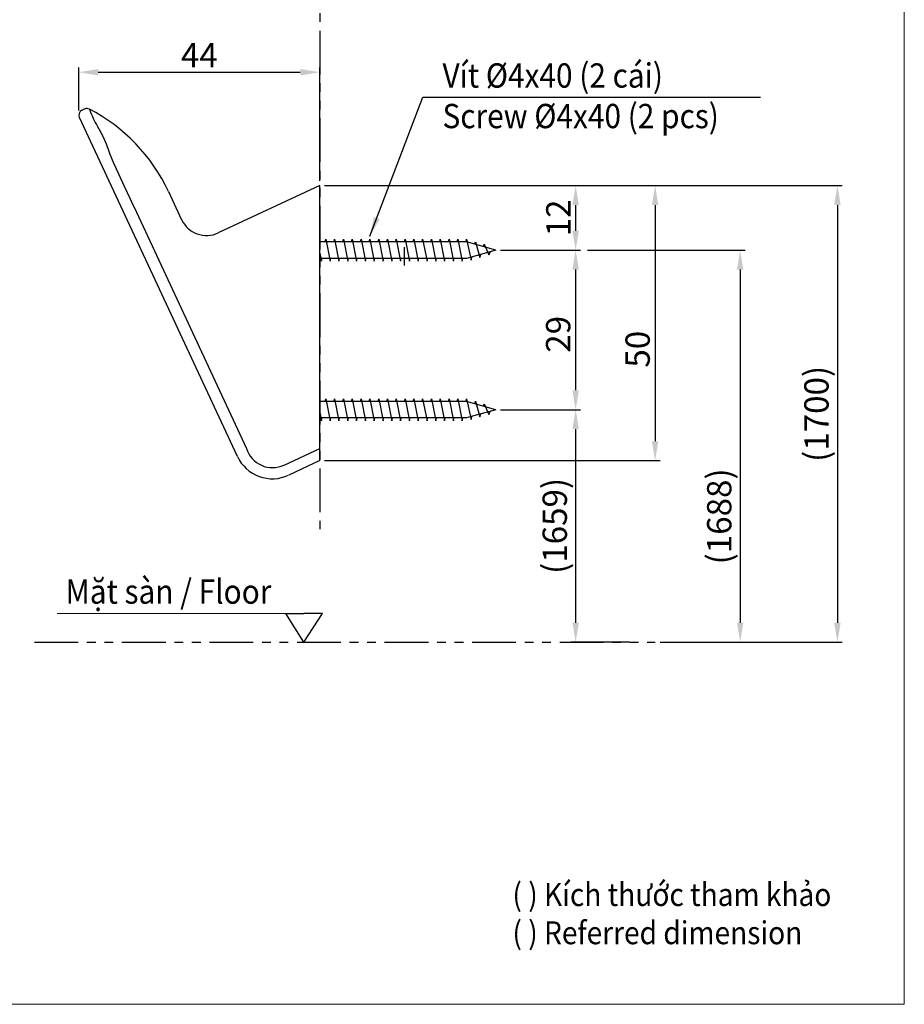
# Model space of a CAD drawing. Extents: x 3464 to 5415, y -648 to 1367.
# Drawn here: x 4506 to 5415, y -648 to 364 of the extents above; entities that cross this region are included whole.
import ezdxf

# ---------------------------------------------------------------- set-up
doc = ezdxf.new("R2010")
doc.units = 0
doc.header["$LTSCALE"] = 18
doc.header["$MEASUREMENT"] = 0
doc.linetypes.add('PHANTOM', pattern=[2.5, 1.25, -0.25, 0.25, -0.25, 0.25, -0.25])
doc.layers.get('0').update_dxf_attribs({"linetype": 'CONTINUOUS'})
doc.layers.get('Defpoints').update_dxf_attribs({"linetype": 'CONTINUOUS'})
doc.styles.add('KHOI', font='verdana.ttf')
doc.dimstyles.new('khoi', dxfattribs={"dimtxt": 25, "dimasz": 20, "dimexe": 5, "dimexo": 5, "dimgap": 5, "dimtad": 1, "dimdec": 0, "dimzin": 0, "dimdsep": 46, "dimtxsty": 'KHOI', "dimcen": 0.09, "dimclrd": 7, "dimclre": 7, "dimadec": 0, "dimazin": 0, "dimtfac": 1, "dimtdec": 0, "dimtix": 1, "dimtmove": 0, "dimatfit": 3, "dimfxl": 1, "dimtolj": 1, "dimtzin": 0, "dimarcsym": 0})

# ---------------------------------------------------------------- blocks, each defined once
blk = doc.blocks.new('*D150')
at = {"color": 7, "lineweight": -2, "transparency": 16777216}
for p, q in [((4566.9, 271.2), (4566.9, 315.4)), ((4814.5, 198.8), (4814.5, 315.4)), ((4586.9, 310.4), (4794.5, 310.4))]:
    blk.add_line(p, q, dxfattribs=at)
at = {"color": 7, "lineweight": 9, "transparency": 16777216}
for points in [[(4586.9, 313.7), (4586.9, 307), (4566.9, 310.4)], [(4794.5, 313.7), (4794.5, 307), (4814.5, 310.4)]]:
    blk.add_solid(points, dxfattribs=at)
at = {"layer": 'Defpoints', "color": 0, "lineweight": 9, "transparency": 16777216}
for p in [(4814.5, 310.4), (4566.9, 266.2), (4814.5, 193.8)]:
    blk.add_point(p, dxfattribs=at)
at = {"color": 0, "transparency": 16777216, "insert": (4690.7, 327.9), "char_height": 25, "attachment_point": 5, "style": 'KHOI'}
blk.add_mtext('\\A1;44', dxfattribs=at)
blk = doc.blocks.new('*D151')
at = {"color": 7, "lineweight": -2, "transparency": 16777216}
for p, q in [((4819.5, 193.8), (5164.3, 193.8)), ((5159.3, 173.8), (5159.3, -69)), ((4819.5, -89), (5164.3, -89))]:
    blk.add_line(p, q, dxfattribs=at)
at = {"color": 7, "lineweight": 9, "transparency": 16777216}
for points in [[(5155.9, 173.8), (5162.6, 173.8), (5159.3, 193.8)], [(5155.9, -69), (5162.6, -69), (5159.3, -89)]]:
    blk.add_solid(points, dxfattribs=at)
at = {"layer": 'Defpoints', "color": 0, "lineweight": 9, "transparency": 16777216}
for p in [(4814.5, 193.8), (4814.5, -89), (5159.3, -89)]:
    blk.add_point(p, dxfattribs=at)
at = {"color": 0, "transparency": 16777216, "insert": (5141.3, 25.6), "char_height": 25, "attachment_point": 5, "rotation": 90, "style": 'KHOI'}
blk.add_mtext('\\A1;50', dxfattribs=at)
blk = doc.blocks.new('*D152')
at = {"color": 7, "lineweight": -2, "transparency": 16777216}
for p, q in [((4819.5, 193.8), (5082.6, 193.8)), ((5077.6, 173.8), (5077.6, 147.4)), ((5000.5, 127.4), (5082.6, 127.4))]:
    blk.add_line(p, q, dxfattribs=at)
at = {"color": 7, "lineweight": 9, "transparency": 16777216}
for points in [[(5074.2, 173.8), (5080.9, 173.8), (5077.6, 193.8)], [(5074.2, 147.4), (5080.9, 147.4), (5077.6, 127.4)]]:
    blk.add_solid(points, dxfattribs=at)
at = {"layer": 'Defpoints', "color": 0, "lineweight": 9, "transparency": 16777216}
for p in [(4814.5, 193.8), (4995.5, 127.4), (5077.6, 127.4)]:
    blk.add_point(p, dxfattribs=at)
at = {"color": 0, "transparency": 16777216, "insert": (5059.8, 160.6), "char_height": 25, "attachment_point": 5, "rotation": 90, "style": 'KHOI'}
blk.add_mtext('\\A1;12', dxfattribs=at)
blk = doc.blocks.new('*D153')
at = {"color": 7, "lineweight": -2, "transparency": 16777216}
for p, q in [((5000.5, 127.4), (5082.6, 127.4)), ((5077.6, 107.4), (5077.6, -16.6)), ((5000.5, -36.6), (5082.6, -36.6))]:
    blk.add_line(p, q, dxfattribs=at)
at = {"color": 7, "lineweight": 9, "transparency": 16777216}
for points in [[(5074.2, 107.4), (5080.9, 107.4), (5077.6, 127.4)], [(5074.2, -16.6), (5080.9, -16.6), (5077.6, -36.6)]]:
    blk.add_solid(points, dxfattribs=at)
at = {"layer": 'Defpoints', "color": 0, "lineweight": 9, "transparency": 16777216}
for p in [(4995.5, 127.4), (4995.5, -36.6), (5077.6, -36.6)]:
    blk.add_point(p, dxfattribs=at)
at = {"color": 0, "transparency": 16777216, "insert": (5059.6, 40.9), "char_height": 25, "attachment_point": 5, "rotation": 90, "style": 'KHOI'}
blk.add_mtext('\\A1;29', dxfattribs=at)
blk = doc.blocks.new('*D157')
at = {"color": 7, "lineweight": -2, "transparency": 16777216}
for p, q in [((5089.6, 127.4), (5251.7, 127.4)), ((5246.7, 107.4), (5246.7, -255.6)), ((5213, -275.6), (5251.7, -275.6))]:
    blk.add_line(p, q, dxfattribs=at)
at = {"color": 7, "lineweight": 9, "transparency": 16777216}
for points in [[(5243.4, 107.4), (5250, 107.4), (5246.7, 127.4)], [(5243.4, -255.6), (5250, -255.6), (5246.7, -275.6)]]:
    blk.add_solid(points, dxfattribs=at)
at = {"layer": 'Defpoints', "color": 0, "lineweight": 9, "transparency": 16777216}
for p in [(5084.6, 127.4), (5208, -275.6), (5246.7, -275.6)]:
    blk.add_point(p, dxfattribs=at)
at = {"color": 0, "transparency": 16777216, "insert": (5225.2, -146.3), "char_height": 25, "attachment_point": 5, "rotation": 90, "style": 'KHOI'}
blk.add_mtext('\\A1;(1688)', dxfattribs=at)
blk = doc.blocks.new('*D159')
at = {"color": 7, "lineweight": -2, "transparency": 16777216}
for p, q in [((5077.6, -56.6), (5077.6, -255.6)), ((5133.1, -275.6), (5072.6, -275.6))]:
    blk.add_line(p, q, dxfattribs=at)
at = {"color": 7, "lineweight": 9, "transparency": 16777216}
for points in [[(5074.2, -56.6), (5080.9, -56.6), (5077.6, -36.6)], [(5074.2, -255.6), (5080.9, -255.6), (5077.6, -275.6)]]:
    blk.add_solid(points, dxfattribs=at)
at = {"layer": 'Defpoints', "color": 0, "lineweight": 9, "transparency": 16777216}
for p in [(5077.6, -36.6), (5077.6, -275.6), (5138.1, -275.6)]:
    blk.add_point(p, dxfattribs=at)
at = {"color": 0, "transparency": 16777216, "insert": (5056.1, -156.1), "char_height": 25, "attachment_point": 5, "rotation": 90, "style": 'KHOI'}
blk.add_mtext('\\A1;(1659)', dxfattribs=at)
blk = doc.blocks.new('*D182')
at = {"color": 7, "lineweight": -2, "ltscale": 0.1, "transparency": 16777216}
for p, q in [((4819.6, 193.8), (5351.7, 193.8)), ((5346.7, 173.8), (5346.7, -255.6)), ((5164.4, -275.6), (5351.7, -275.6))]:
    blk.add_line(p, q, dxfattribs=at)
at = {"color": 7, "lineweight": 9, "ltscale": 0.1, "transparency": 16777216}
for points in [[(5343.3, 173.8), (5350, 173.8), (5346.7, 193.8)], [(5343.3, -255.6), (5350, -255.6), (5346.7, -275.6)]]:
    blk.add_solid(points, dxfattribs=at)
at = {"layer": 'Defpoints', "color": 0, "lineweight": 9, "ltscale": 0.1, "transparency": 16777216}
for p in [(4814.6, 193.8), (5159.4, -275.6), (5346.7, -275.6)]:
    blk.add_point(p, dxfattribs=at)
at = {"color": 0, "ltscale": 0.1, "transparency": 16777216, "insert": (5325.1, -40.9), "char_height": 25, "attachment_point": 5, "rotation": 90, "style": 'KHOI'}
blk.add_mtext('\\A1;(1700)', dxfattribs=at)

msp = doc.modelspace()

# ---------------------------------------------------------------- linework, layer by layer
at = {"color": 7, "linetype": 'PHANTOM', "ltscale": 2}
for p, q in [((4814.6, 533.1), (4814.5, -159.3)), ((4521.2, -275.6), (5159.4, -275.6))]:
    msp.add_line(p, q, dxfattribs=at)
at = {"color": 7}
for p, q in [((4729.9, -84.7), (4567.4, 263.8)), ((4570.2, 271.3), (4572.8, 272.6)), ((4577.8, 272.5), (4578.1, 271.3)), ((4814.5, 193.8), (4710.1, 145.1)), ((4814.5, 181.3), (4814.5, 193.8)), ((4659, 187.9), (4672.5, 158.8)), ((4814.5, 176.7), (4814.5, 181.3)), ((4814.5, -89), (4814.5, 176.7)), ((4623.6, 171.5), (4739.2, -76.4)), ((4965.5, 135.9), (4814.5, 135.9)), ((4820.2, 135.9), (4820.8, 138.7)), ((4820.8, 138.7), (4825.3, 116.1)), ((4829.2, 135.9), (4829.8, 138.7)), ((4829.8, 138.7), (4834.3, 116.1)), ((4838.3, 135.9), (4838.9, 138.7)), ((4838.9, 138.7), (4843.4, 116.1)), ((4847.3, 135.9), (4847.9, 138.7)), ((4847.9, 138.7), (4852.4, 116.1)), ((4856.4, 135.9), (4857, 138.7)), ((4857, 138.7), (4861.5, 116.1)), ((4865.4, 135.9), (4866, 138.7)), ((4866, 138.7), (4870.5, 116.1)), ((4874.5, 135.9), (4875.1, 138.7)), ((4875.1, 138.7), (4879.6, 116.1)), ((4883.5, 135.9), (4884.1, 138.7)), ((4884.1, 138.7), (4888.6, 116.1)), ((4892.6, 135.9), (4893.2, 138.7)), ((4893.2, 138.7), (4897.7, 116.1)), ((4901.6, 135.9), (4902.2, 138.7)), ((4902.2, 138.7), (4906.7, 116.1)), ((4910.7, 135.9), (4911.3, 138.7)), ((4911.3, 138.7), (4915.8, 116.1)), ((4919.7, 135.9), (4920.3, 138.7)), ((4920.3, 138.7), (4924.8, 116.1)), ((4928.8, 135.9), (4929.3, 138.7)), ((4929.3, 138.7), (4933.9, 116.1)), ((4937.8, 135.9), (4938.4, 138.7)), ((4938.4, 138.7), (4942.9, 116.1)), ((4946.9, 135.9), (4947.4, 138.7)), ((4947.4, 138.7), (4952, 116.1)), ((4955.9, 135.9), (4956.5, 138.7)), ((4956.5, 138.7), (4961, 116.1)), ((4965, 135.9), (4965.5, 138.7)), ((4965.5, 138.7), (4970.1, 117.3)), ((4995.5, 127.4), (4965.5, 135.9)), ((4974, 133.5), (4974.6, 136.1)), ((4974.6, 136.1), (4979.1, 119.9)), ((4982.8, 131), (4983.6, 133.6)), ((4983.6, 133.6), (4988.2, 122.5)), ((4814.5, 124.5), (4816.2, 116.1)), ((4995.5, 127.4), (4965.5, 118.9)), ((4979.1, 119.9), (4980.2, 123)), ((4988.2, 122.5), (4989.9, 125.8)), ((4965.5, 118.9), (4814.5, 118.9)), ((4816.2, 116.1), (4816.8, 118.9)), ((4825.3, 116.1), (4825.9, 118.9)), ((4834.3, 116.1), (4834.9, 118.9)), ((4843.4, 116.1), (4844, 118.9)), ((4852.4, 116.1), (4853, 118.9)), ((4861.5, 116.1), (4862, 118.9)), ((4870.5, 116.1), (4871.1, 118.9)), ((4879.6, 116.1), (4880.1, 118.9)), ((4888.6, 116.1), (4889.2, 118.9)), ((4897.7, 116.1), (4898.2, 118.9)), ((4906.7, 116.1), (4907.3, 118.9)), ((4915.8, 116.1), (4916.3, 118.9)), ((4924.8, 116.1), (4925.4, 118.9)), ((4933.9, 116.1), (4934.4, 118.9)), ((4942.9, 116.1), (4943.5, 118.9)), ((4952, 116.1), (4952.5, 118.9)), ((4961, 116.1), (4961.6, 118.9)), ((4970.1, 117.3), (4970.8, 120.4)), ((4965.5, -28.2), (4814.5, -28.2)), ((4820.2, -28.2), (4820.8, -25.3)), ((4820.8, -25.3), (4825.3, -48)), ((4829.2, -28.2), (4829.8, -25.3)), ((4829.8, -25.3), (4834.3, -48)), ((4838.3, -28.2), (4838.9, -25.3)), ((4838.9, -25.3), (4843.4, -48)), ((4847.3, -28.2), (4847.9, -25.3)), ((4847.9, -25.3), (4852.4, -48)), ((4856.4, -28.2), (4857, -25.3)), ((4857, -25.3), (4861.5, -48)), ((4865.4, -28.2), (4866, -25.3)), ((4866, -25.3), (4870.5, -48)), ((4874.5, -28.2), (4875.1, -25.3)), ((4875.1, -25.3), (4879.6, -48)), ((4883.5, -28.2), (4884.1, -25.3)), ((4884.1, -25.3), (4888.6, -48)), ((4892.6, -28.2), (4893.2, -25.3)), ((4893.2, -25.3), (4897.7, -48)), ((4901.6, -28.2), (4902.2, -25.3)), ((4902.2, -25.3), (4906.7, -48)), ((4910.7, -28.2), (4911.3, -25.3)), ((4911.3, -25.3), (4915.8, -48)), ((4919.7, -28.2), (4920.3, -25.3)), ((4920.3, -25.3), (4924.8, -48)), ((4928.8, -28.2), (4929.3, -25.3)), ((4929.3, -25.3), (4933.9, -48)), ((4937.8, -28.2), (4938.4, -25.3)), ((4938.4, -25.3), (4942.9, -48)), ((4946.9, -28.2), (4947.4, -25.3)), ((4947.4, -25.3), (4952, -48)), ((4955.9, -28.2), (4956.5, -25.3)), ((4956.5, -25.3), (4961, -48)), ((4965, -28.2), (4965.5, -25.3)), ((4965.5, -25.3), (4970.1, -46.7)), ((4995.5, -36.6), (4965.5, -28.2)), ((4974, -30.5), (4974.6, -27.9)), ((4974.6, -27.9), (4979.1, -44.1)), ((4814.5, -39.5), (4816.2, -48)), ((4995.5, -36.6), (4965.5, -45.1)), ((4982.8, -33), (4983.6, -30.5)), ((4983.6, -30.5), (4988.2, -41.6)), ((4988.2, -41.6), (4989.9, -38.2)), ((4965.5, -45.1), (4814.5, -45.1)), ((4816.2, -48), (4816.8, -45.1)), ((4825.3, -48), (4825.9, -45.1)), ((4834.3, -48), (4834.9, -45.1)), ((4843.4, -48), (4844, -45.1)), ((4852.4, -48), (4853, -45.1)), ((4861.5, -48), (4862, -45.1)), ((4870.5, -48), (4871.1, -45.1)), ((4879.6, -48), (4880.1, -45.1)), ((4888.6, -48), (4889.2, -45.1)), ((4897.7, -48), (4898.2, -45.1)), ((4906.7, -48), (4907.3, -45.1)), ((4915.8, -48), (4916.3, -45.1)), ((4924.8, -48), (4925.4, -45.1)), ((4933.9, -48), (4934.4, -45.1)), ((4942.9, -48), (4943.5, -45.1)), ((4952, -48), (4952.5, -45.1)), ((4961, -48), (4961.6, -45.1)), ((4970.1, -46.7), (4970.8, -43.6)), ((4979.1, -44.1), (4980.2, -41)), ((4777.8, -93.6), (4814.5, -76.4)), ((4814.5, -89), (4782.6, -103.9))]:
    msp.add_line(p, q, dxfattribs=at)
at = {"color": 7, "ltscale": 0.1}
for p, q in [((4901.4, 130.5), (4901.4, 111.7)), ((4798.3, -275.6), (4779.5, -246)), ((4779.5, -246), (4798.3, -246)), ((4798.3, -275.6), (4817.2, -246)), ((4817.2, -246), (4798.3, -246))]:
    msp.add_line(p, q, dxfattribs=at)
at = {"lineweight": 9, "ltscale": 0.1}
msp.add_line((4779.5, -246), (4544.7, -246), dxfattribs=at)
at = {"color": 7, "lineweight": 9, "ltscale": 0.1}
msp.add_lwpolyline([(3906.7, 1367), (5415.4, 1367), (5415.4, -648), (3906.7, -648)], close=True, dxfattribs=at)
at = {"color": 7}
msp.add_polyline3d([(4586, 254.6, 0), (4586.1, 254.4, 0), (4586.2, 254.3, 0), (4586.2, 254.1, 0), (4586.3, 254, 0), (4586.4, 253.8, 0), (4586.5, 253.7, 0), (4586.6, 253.5, 0), (4586.7, 253.3, 0), (4586.8, 253.2, 0), (4586.9, 253, 0), (4587, 252.9, 0), (4587.1, 252.7, 0), (4587.1, 252.6, 0), (4587.2, 252.4, 0), (4587.3, 252.3, 0), (4587.4, 252.1, 0), (4587.5, 252, 0), (4587.6, 251.8, 0), (4587.7, 251.6, 0), (4587.8, 251.5, 0), (4587.8, 251.3, 0), (4587.9, 251.2, 0), (4588, 251, 0), (4588.1, 250.9, 0), (4588.2, 250.7, 0), (4588.3, 250.6, 0), (4588.4, 250.4, 0), (4588.5, 250.2, 0), (4588.5, 250.1, 0), (4588.6, 249.9, 0), (4588.7, 249.8, 0), (4588.8, 249.6, 0), (4588.9, 249.5, 0), (4589, 249.3, 0), (4589.1, 249.1, 0), (4589.1, 249, 0), (4589.2, 248.8, 0), (4589.3, 248.7, 0), (4589.4, 248.5, 0), (4589.5, 248.4, 0), (4589.6, 248.2, 0), (4589.6, 248, 0), (4589.7, 247.9, 0), (4589.8, 247.7, 0), (4589.9, 247.6, 0), (4590, 247.4, 0), (4590.1, 247.2, 0), (4590.1, 247.1, 0), (4590.2, 246.9, 0), (4590.3, 246.8, 0), (4590.4, 246.6, 0), (4590.5, 246.5, 0), (4590.6, 246.3, 0), (4590.6, 246.1, 0), (4590.7, 246, 0), (4590.8, 245.8, 0), (4590.9, 245.7, 0), (4591, 245.5, 0), (4591, 245.3, 0), (4591.1, 245.2, 0), (4591.2, 245, 0), (4591.3, 244.9, 0), (4591.4, 244.7, 0), (4591.4, 244.5, 0), (4591.5, 244.4, 0), (4591.6, 244.2, 0), (4591.7, 244.1, 0), (4591.7, 243.9, 0), (4591.8, 243.7, 0), (4591.9, 243.6, 0), (4592, 243.4, 0), (4592.1, 243.3, 0), (4592.1, 243.1, 0), (4592.2, 242.9, 0), (4592.3, 242.8, 0), (4592.4, 242.6, 0), (4592.4, 242.4, 0), (4592.5, 242.3, 0), (4592.6, 242.1, 0), (4592.7, 242, 0), (4592.7, 241.8, 0), (4592.8, 241.6, 0), (4592.9, 241.5, 0), (4593, 241.3, 0), (4593, 241.1, 0), (4593.1, 241, 0), (4593.2, 240.8, 0), (4593.3, 240.7, 0), (4593.3, 240.5, 0), (4593.4, 240.3, 0), (4593.5, 240.2, 0), (4593.5, 240, 0), (4593.6, 239.8, 0), (4593.7, 239.7, 0), (4593.8, 239.5, 0), (4593.8, 239.3, 0), (4593.9, 239.2, 0), (4594, 239, 0), (4594, 238.9, 0), (4594.1, 238.7, 0), (4594.2, 238.5, 0), (4594.3, 238.4, 0), (4594.3, 238.2, 0), (4594.4, 238, 0), (4594.5, 237.9, 0), (4594.5, 237.7, 0), (4594.6, 237.5, 0), (4594.7, 237.4, 0), (4594.7, 237.2, 0), (4594.8, 237, 0), (4594.9, 236.9, 0), (4594.9, 236.7, 0), (4595, 236.5, 0), (4595.1, 236.4, 0), (4595.1, 236.2, 0), (4595.2, 236, 0), (4595.3, 235.9, 0), (4595.3, 235.7, 0), (4595.4, 235.5, 0), (4595.5, 235.4, 0), (4595.5, 235.2, 0), (4595.6, 235, 0), (4595.7, 234.9, 0), (4595.7, 234.7, 0), (4595.8, 234.5, 0), (4595.8, 234.4, 0), (4595.9, 234.2, 0), (4596, 234, 0), (4596, 233.9, 0), (4596.1, 233.7, 0), (4596.2, 233.5, 0), (4596.2, 233.4, 0), (4596.3, 233.2, 0), (4596.3, 233, 0), (4596.4, 232.9, 0), (4596.5, 232.7, 0), (4596.5, 232.5, 0), (4596.6, 232.4, 0), (4596.6, 232.2, 0), (4596.7, 232, 0), (4596.8, 231.9, 0), (4596.8, 231.7, 0), (4596.9, 231.5, 0), (4596.9, 231.4, 0), (4597, 231.2, 0), (4597.1, 231, 0), (4597.1, 230.8, 0), (4597.2, 230.7, 0), (4597.2, 230.5, 0), (4597.3, 230.3, 0), (4597.4, 230.2, 0), (4597.4, 230, 0), (4597.5, 229.8, 0), (4597.5, 229.7, 0), (4597.6, 229.5, 0), (4597.6, 229.3, 0), (4597.7, 229.2, 0), (4597.8, 229, 0), (4597.8, 228.8, 0), (4597.9, 228.6, 0), (4597.9, 228.5, 0), (4598, 228.3, 0), (4598.1, 228.1, 0), (4598.1, 228, 0), (4598.2, 227.8, 0), (4598.2, 227.6, 0), (4598.3, 227.5, 0), (4598.4, 227.3, 0), (4598.4, 227.1, 0), (4598.5, 227, 0), (4598.5, 226.8, 0), (4598.6, 226.6, 0), (4598.7, 226.5, 0), (4598.7, 226.3, 0), (4598.8, 226.1, 0), (4598.8, 226, 0), (4598.9, 225.8, 0), (4599, 225.6, 0), (4599, 225.5, 0), (4599.1, 225.3, 0), (4599.2, 225.1, 0), (4599.2, 225, 0), (4599.3, 224.8, 0), (4599.3, 224.6, 0), (4599.4, 224.5, 0), (4599.5, 224.3, 0), (4599.5, 224.1, 0), (4599.6, 224, 0), (4599.7, 223.8, 0), (4599.7, 223.6, 0), (4599.8, 223.5, 0), (4599.9, 223.3, 0), (4599.9, 223.1, 0), (4600, 223, 0), (4600.1, 222.8, 0), (4600.1, 222.6, 0), (4600.2, 222.5, 0), (4600.3, 222.3, 0), (4600.3, 222.1, 0), (4600.4, 222, 0), (4600.5, 221.8, 0), (4600.5, 221.6, 0), (4600.6, 221.5, 0), (4600.7, 221.3, 0), (4600.7, 221.1, 0), (4600.8, 221, 0), (4600.9, 220.8, 0), (4601, 220.6, 0), (4601, 220.5, 0), (4601.1, 220.3, 0), (4601.2, 220.2, 0), (4601.2, 220, 0), (4601.3, 219.8, 0), (4601.4, 219.7, 0), (4601.5, 219.5, 0), (4601.5, 219.3, 0), (4601.6, 219.2, 0), (4601.7, 219, 0), (4601.7, 218.8, 0), (4601.8, 218.7, 0), (4601.9, 218.5, 0), (4601.9, 218.4, 0), (4602, 218.2, 0), (4602.1, 218, 0), (4602.2, 217.9, 0), (4602.2, 217.7, 0), (4602.3, 217.5, 0), (4602.4, 217.4, 0), (4602.5, 217.2, 0), (4602.5, 217, 0), (4602.6, 216.9, 0), (4602.7, 216.7, 0), (4602.7, 216.6, 0), (4602.8, 216.4, 0), (4602.9, 216.2, 0), (4603, 216.1, 0), (4603, 215.9, 0), (4603.1, 215.7, 0), (4603.2, 215.6, 0), (4603.2, 215.4, 0), (4603.3, 215.2, 0), (4603.4, 215.1, 0), (4603.5, 214.9, 0), (4603.5, 214.8, 0), (4603.6, 214.6, 0), (4603.7, 214.4, 0), (4603.8, 214.3, 0), (4603.8, 214.1, 0), (4603.9, 213.9, 0), (4604, 213.8, 0), (4604.1, 213.6, 0), (4604.1, 213.5, 0), (4604.2, 213.3, 0), (4604.3, 213.1, 0), (4604.4, 213, 0), (4604.4, 212.8, 0), (4604.5, 212.6, 0), (4604.6, 212.5, 0), (4604.7, 212.3, 0), (4604.7, 212.2, 0), (4604.8, 212, 0), (4604.9, 211.8, 0), (4604.9, 211.7, 0), (4605, 211.5, 0), (4605.1, 211.3, 0), (4605.2, 211.2, 0), (4605.2, 211, 0), (4605.3, 210.9, 0), (4605.4, 210.7, 0), (4605.5, 210.5, 0), (4605.5, 210.4, 0), (4605.6, 210.2, 0), (4605.7, 210, 0), (4605.8, 209.9, 0), (4605.8, 209.7, 0), (4605.9, 209.6, 0), (4606, 209.4, 0), (4606.1, 209.2, 0), (4606.1, 209.1, 0), (4606.2, 208.9, 0), (4606.3, 208.7, 0), (4606.4, 208.6, 0), (4606.4, 208.4, 0), (4606.5, 208.2, 0), (4606.6, 208.1, 0), (4606.7, 207.9, 0), (4606.7, 207.8, 0), (4606.8, 207.6, 0), (4606.9, 207.4, 0), (4607, 207.3, 0), (4607, 207.1, 0), (4607.1, 206.9, 0), (4607.2, 206.8, 0), (4607.3, 206.6, 0), (4607.3, 206.5, 0), (4607.4, 206.3, 0), (4607.5, 206.1, 0), (4607.6, 206, 0), (4607.6, 205.8, 0), (4607.7, 205.7, 0), (4607.8, 205.5, 0), (4607.9, 205.3, 0), (4607.9, 205.2, 0), (4608, 205, 0), (4608.1, 204.8, 0), (4608.2, 204.7, 0), (4608.2, 204.5, 0), (4608.3, 204.4, 0), (4608.4, 204.2, 0), (4608.5, 204, 0), (4608.5, 203.9, 0), (4608.6, 203.7, 0), (4608.7, 203.5, 0), (4608.8, 203.4, 0), (4608.8, 203.2, 0), (4608.9, 203.1, 0), (4609, 202.9, 0), (4609.1, 202.7, 0), (4609.1, 202.6, 0), (4609.2, 202.4, 0), (4609.3, 202.2, 0), (4609.4, 202.1, 0), (4609.4, 201.9, 0), (4609.5, 201.8, 0), (4609.6, 201.6, 0), (4609.7, 201.4, 0), (4609.7, 201.3, 0), (4609.8, 201.1, 0), (4609.9, 200.9, 0), (4610, 200.8, 0), (4610, 200.6, 0), (4610.1, 200.5, 0), (4610.2, 200.3, 0), (4610.3, 200.1, 0), (4610.3, 200, 0), (4610.4, 199.8, 0), (4610.5, 199.7, 0), (4610.6, 199.5, 0), (4610.6, 199.3, 0), (4610.7, 199.2, 0), (4610.8, 199, 0), (4610.9, 198.8, 0), (4610.9, 198.7, 0), (4611, 198.5, 0), (4611.1, 198.4, 0), (4611.2, 198.2, 0), (4611.2, 198, 0), (4611.3, 197.9, 0), (4611.4, 197.7, 0), (4611.5, 197.5, 0), (4611.5, 197.4, 0), (4611.6, 197.2, 0), (4611.7, 197.1, 0), (4611.8, 196.9, 0), (4611.8, 196.7, 0), (4611.9, 196.6, 0), (4612, 196.4, 0), (4612.1, 196.2, 0), (4612.1, 196.1, 0), (4612.2, 195.9, 0), (4612.3, 195.8, 0), (4612.4, 195.6, 0), (4612.4, 195.4, 0), (4612.5, 195.3, 0), (4612.6, 195.1, 0), (4612.7, 195, 0), (4612.7, 194.8, 0), (4612.8, 194.6, 0), (4612.9, 194.5, 0), (4613, 194.3, 0), (4613, 194.1, 0), (4613.1, 194, 0), (4613.2, 193.8, 0), (4613.3, 193.7, 0), (4613.3, 193.5, 0), (4613.4, 193.3, 0), (4613.5, 193.2, 0), (4613.6, 193, 0), (4613.6, 192.8, 0), (4613.7, 192.7, 0), (4613.8, 192.5, 0), (4613.9, 192.4, 0), (4613.9, 192.2, 0), (4614, 192, 0), (4614.1, 191.9, 0), (4614.2, 191.7, 0), (4614.2, 191.5, 0), (4614.3, 191.4, 0), (4614.4, 191.2, 0), (4614.5, 191.1, 0), (4614.5, 190.9, 0), (4614.6, 190.7, 0), (4614.7, 190.6, 0), (4614.8, 190.4, 0), (4614.9, 190.3, 0), (4614.9, 190.1, 0), (4615, 189.9, 0), (4615.1, 189.8, 0), (4615.2, 189.6, 0), (4615.2, 189.4, 0), (4615.3, 189.3, 0), (4615.4, 189.1, 0), (4615.5, 189, 0), (4615.5, 188.8, 0), (4615.6, 188.6, 0), (4615.7, 188.5, 0), (4615.8, 188.3, 0), (4615.8, 188.1, 0), (4615.9, 188, 0), (4616, 187.8, 0), (4616.1, 187.7, 0), (4616.1, 187.5, 0), (4616.2, 187.3, 0), (4616.3, 187.2, 0), (4616.4, 187, 0), (4616.4, 186.8, 0), (4616.5, 186.7, 0), (4616.6, 186.5, 0), (4616.7, 186.4, 0), (4616.7, 186.2, 0), (4616.8, 186, 0), (4616.9, 185.9, 0), (4617, 185.7, 0), (4617, 185.6, 0), (4617.1, 185.4, 0), (4617.2, 185.2, 0), (4617.3, 185.1, 0), (4617.3, 184.9, 0), (4617.4, 184.7, 0), (4617.5, 184.6, 0), (4617.6, 184.4, 0), (4617.6, 184.3, 0), (4617.7, 184.1, 0), (4617.8, 183.9, 0), (4617.9, 183.8, 0), (4617.9, 183.6, 0), (4618, 183.5, 0), (4618.1, 183.3, 0), (4618.2, 183.1, 0), (4618.2, 183, 0), (4618.3, 182.8, 0), (4618.4, 182.6, 0), (4618.5, 182.5, 0), (4618.6, 182.3, 0), (4618.6, 182.2, 0), (4618.7, 182, 0), (4618.8, 181.8, 0), (4618.9, 181.7, 0), (4618.9, 181.5, 0), (4619, 181.3, 0), (4619.1, 181.2, 0), (4619.2, 181, 0), (4619.2, 180.9, 0), (4619.3, 180.7, 0), (4619.4, 180.5, 0), (4619.5, 180.4, 0), (4619.5, 180.2, 0), (4619.6, 180.1, 0), (4619.7, 179.9, 0), (4619.8, 179.7, 0), (4619.8, 179.6, 0), (4619.9, 179.4, 0), (4620, 179.2, 0), (4620.1, 179.1, 0), (4620.1, 178.9, 0), (4620.2, 178.8, 0), (4620.3, 178.6, 0), (4620.4, 178.4, 0), (4620.4, 178.3, 0), (4620.5, 178.1, 0), (4620.6, 177.9, 0), (4620.7, 177.8, 0), (4620.7, 177.6, 0), (4620.8, 177.5, 0), (4620.9, 177.3, 0), (4621, 177.1, 0), (4621, 177, 0), (4621.1, 176.8, 0), (4621.2, 176.6, 0), (4621.3, 176.5, 0), (4621.3, 176.3, 0), (4621.4, 176.2, 0), (4621.5, 176, 0), (4621.6, 175.8, 0), (4621.6, 175.7, 0), (4621.7, 175.5, 0), (4621.8, 175.4, 0), (4621.9, 175.2, 0), (4622, 175, 0), (4622, 174.9, 0), (4622.1, 174.7, 0), (4622.2, 174.5, 0), (4622.3, 174.4, 0), (4622.3, 174.2, 0), (4622.4, 174.1, 0), (4622.5, 173.9, 0), (4622.6, 173.7, 0), (4622.6, 173.6, 0), (4622.7, 173.4, 0), (4622.8, 173.2, 0), (4622.9, 173.1, 0), (4622.9, 172.9, 0), (4623, 172.8, 0), (4623.1, 172.6, 0), (4623.2, 172.4, 0), (4623.2, 172.3, 0), (4623.3, 172.1, 0), (4623.4, 172, 0), (4623.5, 171.8, 0), (4623.5, 171.6, 0), (4623.6, 171.5, 0)], dxfattribs=at)
for centre, radius, start, end in [((4572.5, 266.2), 5.66, 115, 205), ((4575.2, 267.4), 5.66, 62.6704, 115.0007), ((4494.4, 111.1), 181.6, 25.0291, 62.6692), ((4726.8, 331.6), 160.5, 202.0666, 208.6613), ((4698.2, 170.8), 28.3, 205, 295), ((4765.9, -68.3), 27.9, 196.8231, 295.1449), ((4765.8, -68), 39.6, 205, 295)]:
    msp.add_arc(centre, radius, start, end, dxfattribs=at)

# ---------------------------------------------------------------- texts
at = {"color": 7, "lineweight": 9, "ltscale": 0.1, "style": 'KHOI'}
for s, insert, char_height, width, attachment_point in [('{\\W0.9;Vít %%C4x40 (2 cái) \\P\\fVerdana|b0|i1|c0|p34;Screw %%C4x40 (2 pcs) }', (4940.7, 286.2), 25, 377.743, 4), ('{\\W0.9;Mặt sàn / \\fVerdana|b0|i1|c0|p34;Floor}', (4553.2, -236.1), 25, 253.799, 7), ('{\\W0.9;( ) Kích thước tham khảo\\P\\fVerdana|b0|i1|c0|p34;( ) Referred dimension}', (5012.6, -523.4), 23.543, 377.376, 1)]:
    msp.add_mtext(s, dxfattribs=dict(at, insert=insert, char_height=char_height, width=width, attachment_point=attachment_point))

# ---------------------------------------------------------------- dimensions: what is measured, and where the dimension line sits
at = {"color": 7}
dim = msp.add_linear_dim(base=(4814.5, 310.4), p1=(4566.9, 266.2), p2=(4814.5, 193.8), text='44', dimstyle='khoi', dxfattribs=at)
dim.commit()
dim.dimension.update_dxf_attribs({"geometry": '*D150', "text_midpoint": (4690.7, 327.9)})
for base, p1, p2, text, picture, middle in [((5159.3, -89), (4814.5, 193.8), (4814.5, -89), '50', '*D151', (5159.3, 25.6)), ((5077.6, 127.4), (4814.5, 193.8), (4995.5, 127.4), '12', '*D152', (5077.6, 160.6)), ((5077.6, -36.6), (4995.5, 127.4), (4995.5, -36.6), '29', '*D153', (5077.6, 40.9)), ((5246.7, -275.6), (5084.6, 127.4), (5208, -275.6), '(1688)', '*D157', (5246.7, -146.3))]:
    dim = msp.add_linear_dim(base=base, p1=p1, p2=p2, angle=90, text=text, dimstyle='khoi', dxfattribs=at)
    dim.commit()
    dim.dimension.update_dxf_attribs({"geometry": picture, "text_midpoint": middle, "dimtype": 160})
at = {"ltscale": 0.1}
dim = msp.add_linear_dim(base=(5346.7, -275.6), p1=(4814.6, 193.8), p2=(5159.4, -275.6), angle=90, text='(1700)', dimstyle='khoi', override={"dimtmove": 1}, dxfattribs=at)
dim.commit()
dim.dimension.update_dxf_attribs({"geometry": '*D182', "text_midpoint": (5325.1, -40.9)})
at = {"color": 7}
dim = msp.add_linear_dim(base=(5077.6, -275.6), p1=(5077.6, -36.6), p2=(5138.1, -275.6), angle=90, text='(1659)', dimstyle='khoi', dxfattribs=at)
dim.commit()
dim.dimension.update_dxf_attribs({"geometry": '*D159', "text_midpoint": (5056.1, -156.1)})

# ---------------------------------------------------------------- leaders
at = {"lineweight": 9, "ltscale": 0.1}
msp.add_leader([(4866, 141.7), (4920.5, 284.6), (5267.5, 284.6)], dimstyle='khoi', override={"dimgap": 5, "dimtad": 0}, dxfattribs=at)

doc.saveas('drawing.dxf')
